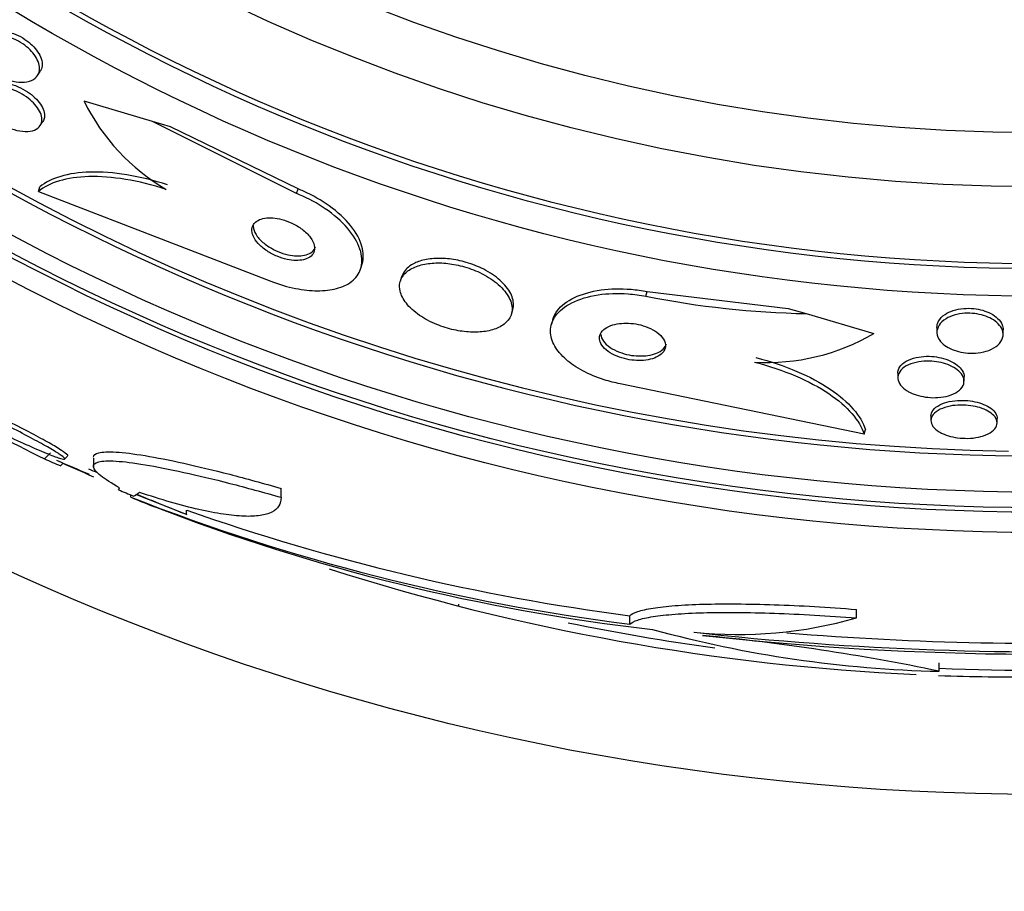
# Paper-space layout 'Layout1' of a CAD drawing. Units: millimetres. Extents: x 0 to 1576, y 0 to 2568.
# Drawn here: x 907 to 919, y 816 to 826 of the extents above; entities that cross this region are included whole.
import ezdxf
from ezdxf import colors
from ezdxf.entities.mleader import LeaderData, LeaderLine
from ezdxf.math import Vec2, Vec3

# ---------------------------------------------------------------- set-up
doc = ezdxf.new("R2010")
doc.units = ezdxf.units.MM
doc.layers.add('DV4_Défaut', color=7, linetype='Continuous')
doc.layers.add('Défaut', color=7, linetype='Continuous')

# ---------------------------------------------------------------- blocks, each defined once
blk = doc.blocks.new('_DOT')
at = {"color": 0}
blk.add_line((0, 0), (-1, 0), dxfattribs=at)
at = {"color": 0, "const_width": 0.333}
blk.add_lwpolyline([(-0.1665, 0, 1), (0.1665, 0, 1)], format="xyb", close=True, dxfattribs=at)
blk = doc.blocks.new('SE3')
at = {"layer": 'DV4_Défaut', "color": 7, "linetype": 'Continuous'}
for p, q in [((907.638, 825.815), (907.67, 825.863)), ((909.026, 825.26), (908.2, 825.503)), ((907.671, 825.21), (907.702, 825.257)), ((909.244, 825.195), (909.026, 825.26)), ((910.769, 824.387), (909.026, 825.26)), ((910.786, 824.443), (909.244, 825.195)), ((907.649, 824.413), (907.665, 824.468)), ((907.649, 824.413), (910.458, 823.327)), ((910.769, 824.387), (910.786, 824.443)), ((911.546, 823.485), (911.562, 823.539)), ((912.038, 823.379), (912.022, 823.324)), ((914.99, 823.145), (915.007, 823.201)), ((915.007, 823.201), (916.71, 822.999)), ((913.365, 822.93), (913.381, 822.985)), ((916.71, 822.999), (916.928, 822.935)), ((916.928, 822.935), (917.747, 822.694)), ((913.865, 822.863), (913.849, 822.808)), ((918.508, 822.769), (918.508, 822.71)), ((919.308, 822.683), (919.308, 822.741)), ((918.035, 822.217), (918.035, 822.16)), ((917.627, 821.478), (914.679, 822.086)), ((918.835, 822.118), (918.835, 822.175)), ((918.435, 821.698), (918.435, 821.642)), ((919.235, 821.614), (919.235, 821.669)), ((917.627, 821.478), (917.643, 821.533)), ((907.721, 821.178), (907.794, 821.251)), ((907.917, 821.094), (907.948, 821.125)), ((907.964, 821.176), (908.001, 821.213)), ((908.313, 821.186), (908.313, 821.076)), ((910.581, 820.714), (910.581, 820.822)), ((908.765, 820.716), (908.765, 820.743)), ((909.44, 820.506), (908.824, 820.747)), ((909.44, 820.506), (909.44, 820.559)), ((912.728, 819.403), (912.728, 819.421)), ((917.534, 819.256), (917.534, 819.358)), ((914.798, 819.18), (914.798, 819.282)), ((918.535, 818.611), (918.535, 818.711))]:
    blk.add_line(p, q, dxfattribs=at)
for radius in [30, 26.834, 26.588, 26.535, 26.346, 23.976, 23.645, 23.585, 22.655, 22]:
    blk.add_circle((919.75, 847.122), radius, dxfattribs=at)
for centre, radius, start, end in [((919.75, 847.122), 25.906, 106.9242, 0), ((919.75, 847.122), 25.851, 205.1695, 269.1626), ((910.466, 826.619), 2.526, 206.2359, 239.7559), ((917.151, 834.04), 11.107, 258.7812, 268.8501), ((916.452, 824.909), 2.565, 266.6921, 300.3211), ((921.598, 848.855), 30.961, 238.243, 243.3716), ((938.717, 892.866), 78.059, 246.71957, 247.03574), ((919.75, 847.122), 28.55, 245.4023, 246.3843), ((919.75, 847.122), 28.575, 247.0709, 247.4617), ((917.932, 844.108), 25.124, 248.599, 262.8342), ((919.75, 847.122), 28.6, 247.466, 248.0339), ((938.717, 892.866), 78.059, 247.49453, 247.97217), ((917.812, 843.179), 24.218, 248.7774, 263.5004), ((918.158, 845.251), 26.185, 250.553, 262.6279), ((919.521, 845.891), 27.349, 252.2011, 267.3525), ((916.103, 824.284), 5.228, 264.1672, 285.8888), ((919.75, 847.122), 28.5, 258.4638, 262.0812), ((918.861, 832.958), 14.351, 254.6847, 268.7003), ((919.804, 856.94), 38.093, 263.6215, 272.3824), ((919.798, 856.443), 37.626, 263.709, 275.6465), ((913.234, 793.246), 25.913, 78.1959, 84.5956), ((919.804, 856.905), 37.957, 265.3021, 272.391), ((919.75, 847.122), 28.5, 267.5572, 277.7438), ((919.521, 845.891), 27.349, 267.9173, 270.4281)]:
    blk.add_arc(centre, radius, start, end, dxfattribs=at)
for centre, major_axis, ratio, start_param, end_param in [((924.213, 842.659), (-19.465, -19.465), 0.581075, 0.22234, 0.235043), ((908.596, 847.122), (0, -26.334), 0.021885, 0.036461, 0.056081), ((908.765, 847.122), (0, -26.397), 0.064138, 0.018902, 0.061127)]:
    blk.add_ellipse(centre, major_axis=major_axis, ratio=ratio, start_param=start_param, end_param=end_param, dxfattribs=at)
for points, knots in [([(906.98, 826.27), (906.991, 826.286), (907.004, 826.301), (907.02, 826.312), (907.047, 826.332), (907.083, 826.345), (907.125, 826.351), (907.165, 826.356), (907.212, 826.355), (907.261, 826.345), (907.297, 826.338), (907.336, 826.326), (907.374, 826.311), (907.411, 826.295), (907.45, 826.275), (907.485, 826.251), (907.517, 826.23), (907.547, 826.206), (907.573, 826.18), (907.599, 826.155), (907.622, 826.128), (907.639, 826.102), (907.659, 826.074), (907.673, 826.045), (907.682, 826.018), (907.692, 825.987), (907.695, 825.957), (907.693, 825.931), (907.69, 825.906), (907.682, 825.883), (907.67, 825.863)], [0, 0, 0, 0, 0.081395, 0.081395, 0.081395, 0.215522, 0.215522, 0.215522, 0.344087, 0.344087, 0.344087, 0.436502, 0.436502, 0.436502, 0.529389, 0.529389, 0.529389, 0.614972, 0.614972, 0.614972, 0.700627, 0.700627, 0.700627, 0.793879, 0.793879, 0.793879, 0.900037, 0.900037, 0.900037, 1, 1, 1, 1]), ([(906.925, 826.137), (906.925, 826.176), (906.938, 826.21), (906.96, 826.237), (906.98, 826.261), (907.009, 826.279), (907.044, 826.291), (907.08, 826.302), (907.123, 826.307), (907.171, 826.303), (907.207, 826.301), (907.246, 826.293), (907.286, 826.281), (907.326, 826.269), (907.368, 826.251), (907.407, 826.229), (907.442, 826.21), (907.476, 826.187), (907.506, 826.162), (907.535, 826.139), (907.561, 826.113), (907.582, 826.087), (907.604, 826.06), (907.622, 826.032), (907.635, 826.005), (907.65, 825.975), (907.658, 825.945), (907.661, 825.918), (907.664, 825.887), (907.66, 825.859), (907.649, 825.834), (907.637, 825.807), (907.616, 825.783), (907.588, 825.766), (907.559, 825.749), (907.522, 825.737), (907.479, 825.733), (907.438, 825.73), (907.391, 825.734), (907.341, 825.746), (907.299, 825.756), (907.254, 825.772), (907.211, 825.793), (907.174, 825.811), (907.137, 825.833), (907.105, 825.858), (907.074, 825.881), (907.046, 825.906), (907.023, 825.931), (906.998, 825.958), (906.978, 825.985), (906.963, 826.012), (906.946, 826.041), (906.935, 826.07), (906.93, 826.097), (906.927, 826.111), (906.925, 826.124), (906.925, 826.137)], [0, 0, 0, 0, 0.075701, 0.075701, 0.075701, 0.141522, 0.141522, 0.141522, 0.207995, 0.207995, 0.207995, 0.257376, 0.257376, 0.257376, 0.307109, 0.307109, 0.307109, 0.351454, 0.351454, 0.351454, 0.393852, 0.393852, 0.393852, 0.438572, 0.438572, 0.438572, 0.488745, 0.488745, 0.488745, 0.54624, 0.54624, 0.54624, 0.610644, 0.610644, 0.610644, 0.677881, 0.677881, 0.677881, 0.74094, 0.74094, 0.74094, 0.79477, 0.79477, 0.79477, 0.840548, 0.840548, 0.840548, 0.883119, 0.883119, 0.883119, 0.926978, 0.926978, 0.926978, 0.975429, 0.975429, 0.975429, 1, 1, 1, 1]), ([(906.981, 825.443), (906.965, 825.476), (906.956, 825.508), (906.956, 825.536), (906.956, 825.564), (906.963, 825.589), (906.978, 825.61), (906.993, 825.633), (907.017, 825.651), (907.047, 825.663), (907.078, 825.675), (907.117, 825.682), (907.162, 825.681), (907.203, 825.68), (907.249, 825.672), (907.297, 825.658), (907.339, 825.645), (907.383, 825.627), (907.424, 825.605), (907.46, 825.586), (907.496, 825.563), (907.527, 825.538), (907.557, 825.515), (907.584, 825.489), (907.606, 825.464), (907.63, 825.438), (907.649, 825.411), (907.662, 825.385), (907.677, 825.356), (907.686, 825.328), (907.69, 825.303), (907.693, 825.274), (907.69, 825.248), (907.68, 825.226), (907.669, 825.201), (907.649, 825.18), (907.623, 825.165), (907.596, 825.15), (907.561, 825.14), (907.519, 825.138), (907.48, 825.135), (907.435, 825.14), (907.387, 825.151), (907.345, 825.161), (907.299, 825.177), (907.256, 825.198), (907.218, 825.216), (907.18, 825.238), (907.146, 825.262), (907.114, 825.284), (907.085, 825.309), (907.06, 825.335), (907.035, 825.36), (907.014, 825.387), (906.998, 825.413), (906.991, 825.423), (906.986, 825.433), (906.981, 825.443)], [0, 0, 0, 0, 0.058864, 0.058864, 0.058864, 0.117438, 0.117438, 0.117438, 0.181129, 0.181129, 0.181129, 0.246394, 0.246394, 0.246394, 0.307204, 0.307204, 0.307204, 0.359839, 0.359839, 0.359839, 0.405844, 0.405844, 0.405844, 0.449571, 0.449571, 0.449571, 0.49503, 0.49503, 0.49503, 0.545157, 0.545157, 0.545157, 0.601672, 0.601672, 0.601672, 0.664268, 0.664268, 0.664268, 0.729576, 0.729576, 0.729576, 0.791769, 0.791769, 0.791769, 0.846335, 0.846335, 0.846335, 0.893676, 0.893676, 0.893676, 0.937678, 0.937678, 0.937678, 0.982412, 0.982412, 0.982412, 1, 1, 1, 1]), ([(907.162, 825.729), (907.196, 825.73), (907.235, 825.728), (907.275, 825.719), (907.316, 825.711), (907.36, 825.698), (907.403, 825.679), (907.442, 825.662), (907.481, 825.641), (907.516, 825.617), (907.549, 825.595), (907.58, 825.571), (907.606, 825.546), (907.632, 825.521), (907.654, 825.494), (907.672, 825.468), (907.691, 825.441), (907.704, 825.413), (907.713, 825.387), (907.722, 825.358), (907.724, 825.331), (907.72, 825.307), (907.718, 825.289), (907.711, 825.272), (907.702, 825.258)], [0, 0, 0, 0, 0.138158, 0.138158, 0.138158, 0.277296, 0.277296, 0.277296, 0.402776, 0.402776, 0.402776, 0.517608, 0.517608, 0.517608, 0.632723, 0.632723, 0.632723, 0.757005, 0.757005, 0.757005, 0.896474, 0.896474, 0.896474, 1, 1, 1, 1]), ([(909.194, 824.437), (909.023, 824.492), (908.859, 824.532), (908.541, 824.584), (908.392, 824.595), (908.124, 824.588), (908.003, 824.57), (907.8, 824.51), (907.715, 824.467), (907.649, 824.413)], [0, 0, 0, 0, 0.25, 0.25, 0.5, 0.5, 0.75, 0.75, 1, 1, 1, 1]), ([(909.21, 824.492), (909.04, 824.547), (908.875, 824.587), (908.557, 824.639), (908.409, 824.65), (908.14, 824.643), (908.019, 824.625), (907.816, 824.564), (907.731, 824.521), (907.665, 824.468)], [0, 0, 0, 0, 0.25, 0.25, 0.5, 0.5, 0.75, 0.75, 1, 1, 1, 1]), ([(910.458, 823.327), (910.472, 823.322), (910.486, 823.316), (910.501, 823.311), (910.597, 823.276), (910.696, 823.249), (910.791, 823.233), (910.882, 823.217), (910.971, 823.21), (911.051, 823.212), (911.134, 823.214), (911.211, 823.226), (911.275, 823.245), (911.347, 823.267), (911.406, 823.299), (911.451, 823.338), (911.501, 823.382), (911.534, 823.436), (911.549, 823.496), (911.566, 823.562), (911.561, 823.638), (911.534, 823.716), (911.507, 823.797), (911.455, 823.884), (911.382, 823.97), (911.313, 824.05), (911.221, 824.132), (911.115, 824.204), (911.022, 824.268), (910.915, 824.326), (910.804, 824.373), (910.792, 824.378), (910.781, 824.382), (910.769, 824.387)], [0, 0, 0, 0, 0.013629, 0.013629, 0.013629, 0.104794, 0.104794, 0.104794, 0.192573, 0.192573, 0.192573, 0.284349, 0.284349, 0.284349, 0.385593, 0.385593, 0.385593, 0.499534, 0.499534, 0.499534, 0.625507, 0.625507, 0.625507, 0.756721, 0.756721, 0.756721, 0.881098, 0.881098, 0.881098, 0.989131, 0.989131, 0.989131, 1, 1, 1, 1]), ([(911.562, 823.539), (911.581, 823.601), (911.579, 823.672), (911.559, 823.746), (911.536, 823.826), (911.489, 823.913), (911.421, 823.999), (911.355, 824.08), (911.267, 824.164), (911.162, 824.239), (911.071, 824.304), (910.964, 824.366), (910.852, 824.415), (910.83, 824.425), (910.808, 824.434), (910.786, 824.443)], [0, 0, 0, 0, 0.236334, 0.236334, 0.236334, 0.49468, 0.49468, 0.49468, 0.742149, 0.742149, 0.742149, 0.95839, 0.95839, 0.95839, 1, 1, 1, 1]), ([(910.244, 823.874), (910.256, 823.844), (910.277, 823.813), (910.305, 823.782), (910.333, 823.752), (910.369, 823.721), (910.411, 823.693), (910.448, 823.669), (910.49, 823.646), (910.534, 823.628), (910.573, 823.613), (910.614, 823.6), (910.653, 823.591), (910.69, 823.583), (910.726, 823.579), (910.759, 823.578), (910.794, 823.577), (910.825, 823.581), (910.853, 823.587), (910.883, 823.594), (910.908, 823.605), (910.928, 823.619), (910.951, 823.634), (910.967, 823.654), (910.976, 823.676), (910.987, 823.701), (910.989, 823.729), (910.982, 823.759), (910.975, 823.79), (910.959, 823.825), (910.934, 823.858), (910.909, 823.891), (910.876, 823.925), (910.835, 823.955), (910.799, 823.983), (910.757, 824.008), (910.712, 824.029), (910.674, 824.047), (910.632, 824.063), (910.591, 824.073), (910.554, 824.083), (910.517, 824.089), (910.482, 824.092), (910.447, 824.095), (910.414, 824.093), (910.385, 824.089), (910.354, 824.084), (910.326, 824.075), (910.304, 824.063), (910.279, 824.05), (910.259, 824.032), (910.247, 824.012), (910.233, 823.99), (910.226, 823.963), (910.228, 823.935), (910.23, 823.916), (910.235, 823.895), (910.244, 823.874)], [0, 0, 0, 0, 0.059529, 0.059529, 0.059529, 0.119481, 0.119481, 0.119481, 0.172857, 0.172857, 0.172857, 0.219419, 0.219419, 0.219419, 0.263238, 0.263238, 0.263238, 0.308335, 0.308335, 0.308335, 0.357729, 0.357729, 0.357729, 0.413343, 0.413343, 0.413343, 0.475313, 0.475313, 0.475313, 0.540844, 0.540844, 0.540844, 0.604217, 0.604217, 0.604217, 0.660105, 0.660105, 0.660105, 0.708051, 0.708051, 0.708051, 0.751917, 0.751917, 0.751917, 0.796119, 0.796119, 0.796119, 0.844048, 0.844048, 0.844048, 0.897977, 0.897977, 0.897977, 0.958539, 0.958539, 0.958539, 1, 1, 1, 1]), ([(910.248, 823.964), (910.255, 823.934), (910.271, 823.901), (910.294, 823.869), (910.318, 823.837), (910.351, 823.804), (910.39, 823.774), (910.426, 823.747), (910.468, 823.721), (910.512, 823.7), (910.551, 823.681), (910.593, 823.666), (910.634, 823.654), (910.671, 823.644), (910.709, 823.637), (910.744, 823.634), (910.779, 823.631), (910.812, 823.632), (910.842, 823.636), (910.873, 823.641), (910.901, 823.649), (910.924, 823.661), (910.949, 823.674), (910.968, 823.691), (910.981, 823.71), (910.988, 823.72), (910.993, 823.732), (910.997, 823.743)], [0, 0, 0, 0, 0.138997, 0.138997, 0.138997, 0.278874, 0.278874, 0.278874, 0.404349, 0.404349, 0.404349, 0.512444, 0.512444, 0.512444, 0.611286, 0.611286, 0.611286, 0.710455, 0.710455, 0.710455, 0.817426, 0.817426, 0.817426, 0.937355, 0.937355, 0.937355, 1, 1, 1, 1]), ([(912.02, 823.208), (912.031, 823.16), (912.056, 823.11), (912.095, 823.06), (912.134, 823.01), (912.189, 822.96), (912.256, 822.914), (912.315, 822.873), (912.386, 822.835), (912.462, 822.804), (912.528, 822.777), (912.6, 822.754), (912.671, 822.739), (912.738, 822.724), (912.805, 822.715), (912.869, 822.712), (912.934, 822.709), (912.996, 822.712), (913.051, 822.72), (913.112, 822.73), (913.166, 822.746), (913.21, 822.767), (913.26, 822.79), (913.299, 822.821), (913.326, 822.855), (913.357, 822.894), (913.373, 822.939), (913.374, 822.986), (913.375, 823.037), (913.359, 823.092), (913.326, 823.147), (913.295, 823.2), (913.246, 823.256), (913.183, 823.307), (913.127, 823.352), (913.058, 823.395), (912.982, 823.431), (912.917, 823.462), (912.844, 823.489), (912.772, 823.508), (912.705, 823.526), (912.636, 823.538), (912.571, 823.544), (912.506, 823.55), (912.442, 823.549), (912.385, 823.543), (912.323, 823.537), (912.266, 823.524), (912.218, 823.506), (912.165, 823.486), (912.12, 823.459), (912.087, 823.428), (912.05, 823.393), (912.027, 823.351), (912.018, 823.306), (912.011, 823.275), (912.012, 823.242), (912.02, 823.208)], [0, 0, 0, 0, 0.059204, 0.059204, 0.059204, 0.118813, 0.118813, 0.118813, 0.172133, 0.172133, 0.172133, 0.218923, 0.218923, 0.218923, 0.263062, 0.263062, 0.263062, 0.308417, 0.308417, 0.308417, 0.357916, 0.357916, 0.357916, 0.413428, 0.413428, 0.413428, 0.475099, 0.475099, 0.475099, 0.54026, 0.54026, 0.54026, 0.603411, 0.603411, 0.603411, 0.65933, 0.65933, 0.65933, 0.707459, 0.707459, 0.707459, 0.751528, 0.751528, 0.751528, 0.795908, 0.795908, 0.795908, 0.843968, 0.843968, 0.843968, 0.897941, 0.897941, 0.897941, 0.958396, 0.958396, 0.958396, 1, 1, 1, 1]), ([(912.196, 823.545), (912.139, 823.518), (912.096, 823.482), (912.068, 823.441), (912.055, 823.422), (912.045, 823.401), (912.038, 823.379)], [0, 0, 0, 0, 0.677675, 0.677675, 0.677675, 1, 1, 1, 1]), ([(913.381, 822.985), (913.385, 822.996), (913.387, 823.008), (913.389, 823.019), (913.394, 823.069), (913.384, 823.123), (913.356, 823.178), (913.329, 823.232), (913.285, 823.288), (913.225, 823.34), (913.172, 823.387), (913.105, 823.433), (913.03, 823.471), (912.965, 823.504), (912.892, 823.533), (912.818, 823.555), (912.752, 823.575), (912.682, 823.589), (912.616, 823.596), (912.551, 823.604), (912.486, 823.605), (912.428, 823.601), (912.365, 823.597), (912.307, 823.586), (912.258, 823.57), (912.235, 823.562), (912.215, 823.554), (912.196, 823.545)], [0, 0, 0, 0, 0.038287, 0.038287, 0.038287, 0.197821, 0.197821, 0.197821, 0.35464, 0.35464, 0.35464, 0.494989, 0.494989, 0.494989, 0.61547, 0.61547, 0.61547, 0.724311, 0.724311, 0.724311, 0.832471, 0.832471, 0.832471, 0.948648, 0.948648, 0.948648, 1, 1, 1, 1]), ([(914.679, 822.086), (914.614, 822.099), (914.549, 822.115), (914.487, 822.135), (914.395, 822.165), (914.306, 822.202), (914.229, 822.243), (914.151, 822.284), (914.082, 822.331), (914.027, 822.379), (913.967, 822.431), (913.92, 822.487), (913.889, 822.541), (913.854, 822.602), (913.837, 822.664), (913.836, 822.723), (913.836, 822.788), (913.858, 822.851), (913.899, 822.908), (913.943, 822.969), (914.011, 823.023), (914.097, 823.067), (914.184, 823.11), (914.293, 823.144), (914.415, 823.163), (914.525, 823.179), (914.65, 823.184), (914.777, 823.174), (914.848, 823.169), (914.92, 823.159), (914.99, 823.145)], [0, 0, 0, 0, 0.059098, 0.059098, 0.059098, 0.147471, 0.147471, 0.147471, 0.236377, 0.236377, 0.236377, 0.332171, 0.332171, 0.332171, 0.439349, 0.439349, 0.439349, 0.559534, 0.559534, 0.559534, 0.6893, 0.6893, 0.6893, 0.81878, 0.81878, 0.81878, 0.935795, 0.935795, 0.935795, 1, 1, 1, 1]), ([(913.865, 822.862), (913.876, 822.9), (913.895, 822.937), (913.921, 822.971), (913.967, 823.032), (914.037, 823.086), (914.126, 823.129), (914.215, 823.171), (914.325, 823.204), (914.448, 823.221), (914.559, 823.237), (914.684, 823.24), (914.811, 823.229), (914.876, 823.224), (914.942, 823.214), (915.007, 823.201)], [0, 0, 0, 0, 0.14438, 0.14438, 0.14438, 0.400576, 0.400576, 0.400576, 0.65508, 0.65508, 0.65508, 0.884014, 0.884014, 0.884014, 1, 1, 1, 1]), ([(918.552, 822.598), (918.525, 822.631), (918.51, 822.667), (918.508, 822.702), (918.506, 822.733), (918.515, 822.764), (918.533, 822.794), (918.551, 822.823), (918.58, 822.851), (918.618, 822.874), (918.646, 822.891), (918.68, 822.906), (918.718, 822.917), (918.756, 822.928), (918.8, 822.936), (918.844, 822.939), (918.883, 822.941), (918.924, 822.94), (918.964, 822.935), (919.001, 822.931), (919.038, 822.923), (919.072, 822.912), (919.107, 822.901), (919.14, 822.887), (919.169, 822.872), (919.2, 822.854), (919.227, 822.833), (919.249, 822.812), (919.273, 822.787), (919.29, 822.761), (919.299, 822.734), (919.31, 822.704), (919.311, 822.673), (919.302, 822.643), (919.294, 822.612), (919.274, 822.582), (919.245, 822.555), (919.217, 822.53), (919.179, 822.508), (919.134, 822.491), (919.096, 822.476), (919.052, 822.466), (919.005, 822.46), (918.965, 822.456), (918.922, 822.455), (918.881, 822.458), (918.843, 822.461), (918.805, 822.467), (918.769, 822.476), (918.733, 822.485), (918.699, 822.498), (918.669, 822.512), (918.636, 822.528), (918.608, 822.546), (918.584, 822.566), (918.572, 822.577), (918.562, 822.587), (918.552, 822.598)], [0, 0, 0, 0, 0.075565, 0.075565, 0.075565, 0.141678, 0.141678, 0.141678, 0.208339, 0.208339, 0.208339, 0.257497, 0.257497, 0.257497, 0.307009, 0.307009, 0.307009, 0.351135, 0.351135, 0.351135, 0.393369, 0.393369, 0.393369, 0.438011, 0.438011, 0.438011, 0.488212, 0.488212, 0.488212, 0.545858, 0.545858, 0.545858, 0.610513, 0.610513, 0.610513, 0.677996, 0.677996, 0.677996, 0.741133, 0.741133, 0.741133, 0.794825, 0.794825, 0.794825, 0.840381, 0.840381, 0.840381, 0.88277, 0.88277, 0.88277, 0.926533, 0.926533, 0.926533, 0.97499, 0.97499, 0.97499, 1, 1, 1, 1]), ([(918.508, 822.769), (918.508, 822.794), (918.514, 822.819), (918.527, 822.843), (918.543, 822.873), (918.57, 822.901), (918.607, 822.926), (918.634, 822.944), (918.667, 822.96), (918.705, 822.972), (918.743, 822.984), (918.786, 822.993), (918.831, 822.997), (918.87, 823), (918.912, 823), (918.952, 822.996), (918.99, 822.992), (919.027, 822.984), (919.061, 822.975), (919.097, 822.964), (919.13, 822.951), (919.159, 822.936), (919.192, 822.919), (919.219, 822.899), (919.241, 822.878), (919.267, 822.854), (919.285, 822.828), (919.296, 822.801), (919.304, 822.782), (919.308, 822.761), (919.308, 822.741)], [0, 0, 0, 0, 0.106735, 0.106735, 0.106735, 0.240686, 0.240686, 0.240686, 0.340593, 0.340593, 0.340593, 0.441265, 0.441265, 0.441265, 0.530297, 0.530297, 0.530297, 0.614504, 0.614504, 0.614504, 0.702758, 0.702758, 0.702758, 0.801603, 0.801603, 0.801603, 0.91514, 0.91514, 0.91514, 1, 1, 1, 1]), ([(914.432, 822.612), (914.438, 822.586), (914.451, 822.56), (914.472, 822.534), (914.493, 822.509), (914.523, 822.483), (914.56, 822.461), (914.592, 822.441), (914.631, 822.422), (914.673, 822.408), (914.71, 822.395), (914.75, 822.385), (914.79, 822.378), (914.829, 822.372), (914.868, 822.368), (914.905, 822.368), (914.944, 822.368), (914.982, 822.371), (915.016, 822.377), (915.053, 822.384), (915.087, 822.394), (915.115, 822.407), (915.147, 822.422), (915.173, 822.441), (915.192, 822.461), (915.212, 822.484), (915.224, 822.51), (915.226, 822.538), (915.229, 822.566), (915.221, 822.597), (915.203, 822.627), (915.186, 822.655), (915.159, 822.683), (915.124, 822.709), (915.094, 822.731), (915.056, 822.752), (915.014, 822.769), (914.978, 822.784), (914.938, 822.796), (914.897, 822.805), (914.859, 822.813), (914.819, 822.818), (914.782, 822.819), (914.743, 822.821), (914.705, 822.819), (914.67, 822.815), (914.632, 822.81), (914.596, 822.801), (914.566, 822.79), (914.532, 822.777), (914.504, 822.761), (914.482, 822.742), (914.458, 822.721), (914.441, 822.697), (914.434, 822.671), (914.429, 822.652), (914.428, 822.632), (914.432, 822.612)], [0, 0, 0, 0, 0.05657, 0.05657, 0.05657, 0.113557, 0.113557, 0.113557, 0.164386, 0.164386, 0.164386, 0.209616, 0.209616, 0.209616, 0.253455, 0.253455, 0.253455, 0.299619, 0.299619, 0.299619, 0.350813, 0.350813, 0.350813, 0.408515, 0.408515, 0.408515, 0.472063, 0.472063, 0.472063, 0.537627, 0.537627, 0.537627, 0.599086, 0.599086, 0.599086, 0.652285, 0.652285, 0.652285, 0.698464, 0.698464, 0.698464, 0.742009, 0.742009, 0.742009, 0.787065, 0.787065, 0.787065, 0.836684, 0.836684, 0.836684, 0.892724, 0.892724, 0.892724, 0.955082, 0.955082, 0.955082, 1, 1, 1, 1]), ([(914.446, 822.682), (914.448, 822.657), (914.459, 822.63), (914.477, 822.603), (914.496, 822.577), (914.524, 822.55), (914.559, 822.526), (914.591, 822.505), (914.629, 822.485), (914.671, 822.469), (914.707, 822.455), (914.748, 822.444), (914.788, 822.436), (914.826, 822.428), (914.866, 822.424), (914.903, 822.423), (914.942, 822.422), (914.98, 822.424), (915.015, 822.429), (915.053, 822.435), (915.087, 822.444), (915.117, 822.456), (915.15, 822.469), (915.177, 822.487), (915.198, 822.506), (915.218, 822.525), (915.231, 822.547), (915.238, 822.57)], [0, 0, 0, 0, 0.124808, 0.124808, 0.124808, 0.250534, 0.250534, 0.250534, 0.36237, 0.36237, 0.36237, 0.460753, 0.460753, 0.460753, 0.554692, 0.554692, 0.554692, 0.65253, 0.65253, 0.65253, 0.760434, 0.760434, 0.760434, 0.882097, 0.882097, 0.882097, 1, 1, 1, 1]), ([(916.304, 822.348), (916.481, 822.302), (916.646, 822.247), (916.951, 822.117), (917.086, 822.045), (917.315, 821.891), (917.409, 821.809), (917.551, 821.644), (917.601, 821.56), (917.627, 821.478)], [0, 0, 0, 0, 0.25, 0.25, 0.5, 0.5, 0.75, 0.75, 1, 1, 1, 1]), ([(916.32, 822.403), (916.498, 822.358), (916.663, 822.302), (916.967, 822.172), (917.102, 822.1), (917.331, 821.946), (917.425, 821.864), (917.567, 821.699), (917.617, 821.615), (917.643, 821.533)], [0, 0, 0, 0, 0.25, 0.25, 0.5, 0.5, 0.75, 0.75, 1, 1, 1, 1]), ([(918.149, 822.001), (918.114, 822.022), (918.086, 822.047), (918.067, 822.072), (918.049, 822.097), (918.038, 822.124), (918.036, 822.15), (918.033, 822.178), (918.041, 822.206), (918.058, 822.232), (918.075, 822.258), (918.103, 822.283), (918.138, 822.303), (918.171, 822.321), (918.212, 822.336), (918.257, 822.346), (918.296, 822.355), (918.34, 822.36), (918.384, 822.361), (918.424, 822.362), (918.465, 822.359), (918.504, 822.353), (918.542, 822.347), (918.58, 822.339), (918.613, 822.327), (918.649, 822.316), (918.682, 822.301), (918.711, 822.285), (918.742, 822.266), (918.768, 822.246), (918.788, 822.225), (918.81, 822.201), (918.825, 822.175), (918.831, 822.149), (918.838, 822.122), (918.836, 822.094), (918.824, 822.067), (918.812, 822.04), (918.79, 822.014), (918.758, 821.992), (918.729, 821.972), (918.691, 821.955), (918.647, 821.942), (918.609, 821.931), (918.565, 821.923), (918.52, 821.92), (918.481, 821.918), (918.438, 821.918), (918.398, 821.923), (918.359, 821.927), (918.32, 821.934), (918.285, 821.944), (918.248, 821.954), (918.214, 821.967), (918.184, 821.982), (918.171, 821.988), (918.16, 821.994), (918.149, 822.001)], [0, 0, 0, 0, 0.060886, 0.060886, 0.060886, 0.121529, 0.121529, 0.121529, 0.186415, 0.186415, 0.186415, 0.250789, 0.250789, 0.250789, 0.308861, 0.308861, 0.308861, 0.358728, 0.358728, 0.358728, 0.403402, 0.403402, 0.403402, 0.44734, 0.44734, 0.44734, 0.494177, 0.494177, 0.494177, 0.546461, 0.546461, 0.546461, 0.60532, 0.60532, 0.60532, 0.669446, 0.669446, 0.669446, 0.734364, 0.734364, 0.734364, 0.794151, 0.794151, 0.794151, 0.845845, 0.845845, 0.845845, 0.891492, 0.891492, 0.891492, 0.935332, 0.935332, 0.935332, 0.981128, 0.981128, 0.981128, 1, 1, 1, 1]), ([(918.035, 822.217), (918.035, 822.221), (918.035, 822.224), (918.036, 822.228), (918.038, 822.256), (918.051, 822.284), (918.073, 822.309), (918.095, 822.333), (918.126, 822.356), (918.165, 822.374), (918.2, 822.39), (918.243, 822.402), (918.289, 822.41), (918.328, 822.417), (918.372, 822.42), (918.415, 822.419), (918.454, 822.418), (918.494, 822.413), (918.532, 822.406), (918.57, 822.399), (918.606, 822.388), (918.639, 822.376), (918.674, 822.363), (918.706, 822.346), (918.732, 822.329), (918.762, 822.309), (918.785, 822.287), (918.802, 822.265), (918.821, 822.239), (918.832, 822.213), (918.835, 822.186), (918.835, 822.183), (918.835, 822.179), (918.835, 822.175)], [0, 0, 0, 0, 0.016022, 0.016022, 0.016022, 0.146752, 0.146752, 0.146752, 0.273376, 0.273376, 0.273376, 0.385367, 0.385367, 0.385367, 0.481659, 0.481659, 0.481659, 0.569754, 0.569754, 0.569754, 0.658388, 0.658388, 0.658388, 0.754307, 0.754307, 0.754307, 0.862041, 0.862041, 0.862041, 0.982874, 0.982874, 0.982874, 1, 1, 1, 1]), ([(906.464, 821.958), (906.418, 821.977), (906.378, 821.992), (906.347, 822.003), (906.305, 822.017), (906.277, 822.024), (906.267, 822.022), (906.257, 822.021), (906.262, 822.011), (906.283, 821.994), (906.294, 821.985), (906.309, 821.974), (906.329, 821.961), (906.365, 821.937), (906.417, 821.905), (906.478, 821.87), (906.54, 821.834), (906.613, 821.794), (906.692, 821.751), (906.774, 821.708), (906.863, 821.661), (906.955, 821.615), (907.05, 821.566), (907.15, 821.517), (907.246, 821.471), (907.345, 821.424), (907.442, 821.378), (907.531, 821.339), (907.619, 821.299), (907.7, 821.264), (907.766, 821.238), (907.83, 821.212), (907.882, 821.193), (907.916, 821.184), (907.948, 821.174), (907.966, 821.173), (907.966, 821.18), (907.967, 821.186), (907.952, 821.201), (907.923, 821.221), (907.895, 821.241), (907.852, 821.268), (907.799, 821.299), (907.745, 821.331), (907.679, 821.368), (907.606, 821.407), (907.53, 821.448), (907.445, 821.493), (907.357, 821.538), (907.264, 821.586), (907.166, 821.634), (907.07, 821.681), (906.97, 821.73), (906.871, 821.777), (906.779, 821.82), (906.688, 821.862), (906.602, 821.9), (906.529, 821.931)], [0, 0, 0, 0, 0.040839, 0.040839, 0.040839, 0.09558, 0.09558, 0.09558, 0.147438, 0.147438, 0.147438, 0.175266, 0.175266, 0.175266, 0.22777, 0.22777, 0.22777, 0.28015, 0.28015, 0.28015, 0.334416, 0.334416, 0.334416, 0.391541, 0.391541, 0.391541, 0.45065, 0.45065, 0.45065, 0.509827, 0.509827, 0.509827, 0.566911, 0.566911, 0.566911, 0.620768, 0.620768, 0.620768, 0.671941, 0.671941, 0.671941, 0.722125, 0.722125, 0.722125, 0.773223, 0.773223, 0.773223, 0.826686, 0.826686, 0.826686, 0.883091, 0.883091, 0.883091, 0.941844, 0.941844, 0.941844, 1, 1, 1, 1]), ([(908.003, 821.216), (908.006, 821.219), (908.002, 821.226), (907.989, 821.237), (907.972, 821.252), (907.94, 821.274), (907.896, 821.301), (907.852, 821.329), (907.795, 821.362), (907.73, 821.398), (907.662, 821.436), (907.584, 821.477), (907.501, 821.521), (907.414, 821.566), (907.32, 821.614), (907.226, 821.66), (907.128, 821.709), (907.027, 821.758), (906.932, 821.803), (906.834, 821.849), (906.74, 821.892), (906.657, 821.929), (906.625, 821.943), (906.595, 821.956), (906.566, 821.968)], [0, 0, 0, 0, 0.0977739, 0.0977739, 0.0977739, 0.2280823, 0.2280823, 0.2280823, 0.3588342, 0.3588342, 0.3588342, 0.4944246, 0.4944246, 0.4944246, 0.6373846, 0.6373846, 0.6373846, 0.7874653, 0.7874653, 0.7874653, 0.941232, 0.941232, 0.941232, 1, 1, 1, 1]), ([(918.435, 821.698), (918.435, 821.71), (918.437, 821.721), (918.441, 821.732), (918.45, 821.757), (918.468, 821.781), (918.496, 821.803), (918.522, 821.823), (918.557, 821.841), (918.598, 821.855), (918.635, 821.867), (918.678, 821.877), (918.724, 821.882), (918.764, 821.886), (918.808, 821.888), (918.85, 821.885), (918.89, 821.883), (918.93, 821.878), (918.967, 821.87), (919.005, 821.862), (919.041, 821.851), (919.072, 821.838), (919.106, 821.824), (919.135, 821.808), (919.159, 821.79), (919.186, 821.771), (919.206, 821.75), (919.218, 821.728), (919.23, 821.709), (919.235, 821.689), (919.235, 821.669)], [0, 0, 0, 0, 0.057812, 0.057812, 0.057812, 0.184747, 0.184747, 0.184747, 0.305611, 0.305611, 0.305611, 0.413335, 0.413335, 0.413335, 0.508961, 0.508961, 0.508961, 0.599247, 0.599247, 0.599247, 0.691411, 0.691411, 0.691411, 0.791009, 0.791009, 0.791009, 0.901388, 0.901388, 0.901388, 1, 1, 1, 1]), ([(918.534, 821.507), (918.502, 821.526), (918.476, 821.549), (918.46, 821.572), (918.443, 821.595), (918.435, 821.619), (918.435, 821.643), (918.436, 821.668), (918.445, 821.693), (918.464, 821.716), (918.483, 821.739), (918.511, 821.76), (918.548, 821.778), (918.581, 821.794), (918.622, 821.808), (918.666, 821.817), (918.706, 821.825), (918.75, 821.829), (918.794, 821.83), (918.835, 821.831), (918.876, 821.828), (918.916, 821.822), (918.955, 821.817), (918.993, 821.809), (919.027, 821.798), (919.063, 821.787), (919.095, 821.773), (919.123, 821.757), (919.153, 821.741), (919.178, 821.721), (919.196, 821.702), (919.216, 821.68), (919.229, 821.656), (919.233, 821.633), (919.238, 821.608), (919.234, 821.583), (919.22, 821.559), (919.206, 821.535), (919.183, 821.513), (919.151, 821.493), (919.121, 821.475), (919.083, 821.459), (919.039, 821.448), (919.001, 821.438), (918.957, 821.431), (918.912, 821.428), (918.872, 821.426), (918.829, 821.427), (918.788, 821.431), (918.748, 821.434), (918.709, 821.441), (918.673, 821.45), (918.636, 821.46), (918.602, 821.472), (918.572, 821.486), (918.559, 821.493), (918.546, 821.499), (918.534, 821.507)], [0, 0, 0, 0, 0.060175, 0.060175, 0.060175, 0.120156, 0.120156, 0.120156, 0.183359, 0.183359, 0.183359, 0.245783, 0.245783, 0.245783, 0.302828, 0.302828, 0.302828, 0.353098, 0.353098, 0.353098, 0.399036, 0.399036, 0.399036, 0.444372, 0.444372, 0.444372, 0.492293, 0.492293, 0.492293, 0.545007, 0.545007, 0.545007, 0.603342, 0.603342, 0.603342, 0.665952, 0.665952, 0.665952, 0.728953, 0.728953, 0.728953, 0.787553, 0.787553, 0.787553, 0.839444, 0.839444, 0.839444, 0.886251, 0.886251, 0.886251, 0.931487, 0.931487, 0.931487, 0.978441, 0.978441, 0.978441, 1, 1, 1, 1]), ([(908.313, 821.199), (908.313, 821.224), (908.334, 821.242), (908.423, 821.264), (908.493, 821.267), (908.681, 821.256), (908.801, 821.241), (909.074, 821.195), (909.231, 821.165), (909.577, 821.088), (909.763, 821.043), (910.157, 820.941), (910.367, 820.884), (910.581, 820.822)], [0, 0, 0, 0, 0.155313, 0.155313, 0.32425, 0.32425, 0.493188, 0.493188, 0.662125, 0.662125, 0.831063, 0.831063, 1, 1, 1, 1]), ([(908.629, 820.829), (908.531, 820.883), (908.455, 820.932), (908.348, 821.018), (908.318, 821.054), (908.309, 821.11), (908.33, 821.131), (908.423, 821.154), (908.493, 821.157), (908.682, 821.146), (908.8, 821.131), (909.074, 821.086), (909.233, 821.054), (909.577, 820.978), (909.763, 820.934), (910.16, 820.831), (910.368, 820.775), (910.581, 820.714)], [0, 0, 0, 0, 0.125, 0.125, 0.25, 0.25, 0.375, 0.375, 0.5, 0.5, 0.625, 0.625, 0.75, 0.75, 0.875, 0.875, 1, 1, 1, 1]), ([(910.581, 820.714), (910.581, 820.634), (910.544, 820.574), (910.432, 820.516), (910.384, 820.502), (910.271, 820.485), (910.205, 820.482), (910.057, 820.488), (909.975, 820.496), (909.792, 820.523), (909.692, 820.542), (909.372, 820.616), (909.133, 820.685), (908.869, 820.774)], [0, 0, 0, 0, 0.25, 0.25, 0.375, 0.375, 0.5, 0.5, 0.625, 0.625, 0.75, 0.75, 1, 1, 1, 1]), ([(914.798, 819.282), (914.815, 819.301), (914.846, 819.318), (914.939, 819.349), (915.001, 819.362), (915.152, 819.386), (915.241, 819.396), (915.444, 819.412), (915.56, 819.418), (915.81, 819.425), (915.944, 819.426), (916.231, 819.424), (916.385, 819.421), (916.7, 819.41), (916.862, 819.403), (917.194, 819.384), (917.364, 819.372), (917.534, 819.358)], [0, 0, 0, 0, 0.125, 0.125, 0.25, 0.25, 0.375, 0.375, 0.5, 0.5, 0.625, 0.625, 0.75, 0.75, 0.875, 0.875, 1, 1, 1, 1]), ([(914.798, 819.18), (914.815, 819.198), (914.846, 819.215), (914.939, 819.246), (915.001, 819.26), (915.152, 819.283), (915.241, 819.293), (915.444, 819.309), (915.56, 819.315), (915.81, 819.322), (915.944, 819.323), (916.233, 819.321), (916.386, 819.318), (916.856, 819.302), (917.196, 819.283), (917.534, 819.256)], [0, 0, 0, 0, 0.125, 0.125, 0.25, 0.25, 0.375, 0.375, 0.5, 0.5, 0.625, 0.625, 0.75, 0.75, 1, 1, 1, 1])]:
    blk.add_open_spline(points, degree=3, knots=knots, dxfattribs=at)
for points in [[(910.244, 824.008), (910.244, 823.994), (910.245, 823.979), (910.248, 823.964)], [(908.363, 821.009), (908.327, 821.024), (908.292, 821.039), (908.259, 821.053)]]:
    blk.add_open_spline(points, degree=3, dxfattribs=at)

psp = doc.layouts.get("Layout1")

# ---------------------------------------------------------------- block references
at = {"layer": 'Défaut'}
psp.add_blockref('SE3', (0, 0), dxfattribs=at)

# ---------------------------------------------------------------- leaders
at = {"layer": 'Défaut', "color": 7, "linetype": 'Continuous'}
ml = psp.add_multileader_mtext('Standard', dxfattribs=at)
ml.set_content('{\\pxsm0.9;\\fSolid Edge ISO|b1||i0||c0|p34;\\W1.;09/05/2016\\P}', color=256)
ml.set_leader_properties()
ml.set_arrow_properties(name='DOT')
ml.build(insert=Vec2(0, 0))
ml.multileader.update_dxf_attribs({"leader_type": 0, "dogleg_length": 0, "arrow_head_size": 12})
ctx = ml.context
ctx.base_point, ctx.char_height, ctx.arrow_head_size, ctx.landing_gap_size = Vec3(1486.102, 2560.904), 12, 12, 4.2
notes = []
notes.append((ctx, [(0, (0, 0, 0), (0, 0), (1, 0), 1, [])]))
ctx.mtext.insert = Vec3(1490.302, 2567.024)
for ctx, leaders in notes:
    for number, flags, end, landing, length, lines in leaders:
        leader = LeaderData()
        leader.index, (leader.has_last_leader_line, leader.has_dogleg_vector, leader.attachment_direction) = number, flags
        leader.last_leader_point, leader.dogleg_vector, leader.dogleg_length = Vec3(end), Vec3(landing), length
        for number, points, colour, breaks in lines:
            line = LeaderLine()
            line.index, line.vertices, line.color, line.breaks = number, Vec3.list(points), colors.encode_raw_color(colour), breaks
            leader.lines.append(line)
        ctx.leaders.append(leader)

doc.saveas('drawing.dxf')
